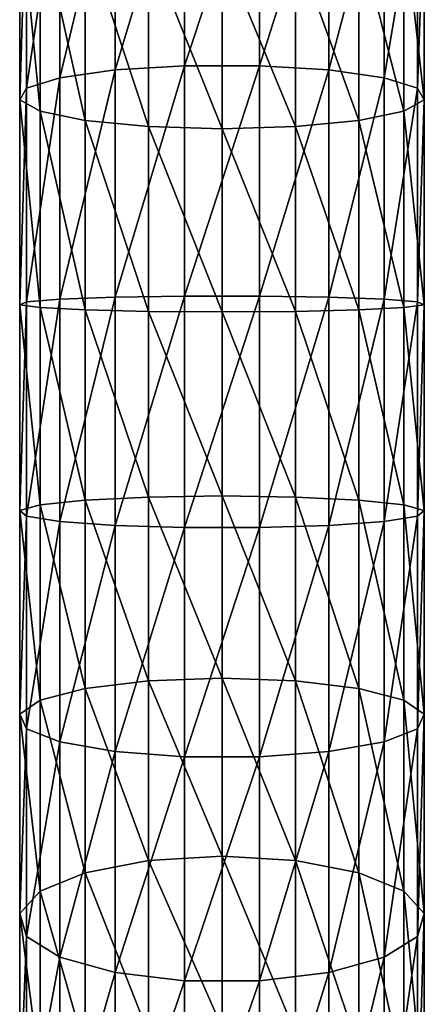
# Model space of a CAD drawing. Extents: x -22 to 75, y -176 to 39.
# Drawn here: x -9 to 9, y -112 to -66 of the extents above; entities that cross this region are included whole.
import ezdxf

# ---------------------------------------------------------------- set-up
doc = ezdxf.new("R2010")
doc.units = 0
doc.layers.add('L1', color=7, linetype='CONTINUOUS')

msp = doc.modelspace()

# ---------------------------------------------------------------- linework, layer by layer
at = {"layer": 'L1', "color": 7}
for points in [[(-5.001105, -57.91372, 305.3764), (-7.581164, -58.55216, 303.1126), (-7.581164, -68.69856, 305.3388)], [(-5.001105, -57.91372, 305.3764), (-7.581164, -68.69856, 305.3388), (-5.001105, -68.33062, 307.6619)], [(-5.001105, -68.33062, 307.6619), (-1.74562, -68.13333, 308.9076), (-1.74562, -57.57139, 306.5902)], [(-5.001105, -68.33062, 307.6619), (-1.74562, -57.57139, 306.5902), (-5.001105, -57.91372, 305.3764)], [(-1.74562, -68.13333, 308.9076), (1.74562, -68.13333, 308.9076), (1.74562, -57.57139, 306.5902)], [(-1.74562, -68.13333, 308.9076), (1.74562, -57.57139, 306.5902), (-1.74562, -57.57139, 306.5902)], [(5.001105, -57.91372, 305.3764), (1.74562, -57.57139, 306.5902), (1.74562, -68.13333, 308.9076)], [(5.001105, -57.91372, 305.3764), (1.74562, -68.13333, 308.9076), (5.001105, -68.33062, 307.6619)], [(5.001105, -68.33062, 307.6619), (7.581164, -58.55216, 303.1126), (5.001105, -57.91372, 305.3764)], [(-9.137344, -69.18745, 302.2521), (-7.581164, -68.69856, 305.3388), (-7.581164, -58.55216, 303.1126)], [(-9.137344, -69.18745, 302.2521), (-7.581164, -58.55216, 303.1126), (-9.137344, -59.40047, 300.1047)], [(5.001105, -68.33062, 307.6619), (7.581164, -68.69856, 305.3388), (7.581164, -58.55216, 303.1126)], [(7.581164, -68.69856, 305.3388), (9.137344, -59.40047, 300.1047), (7.581164, -58.55216, 303.1126)], [(-9.459475, -69.73128, 298.8185), (-9.137344, -69.18745, 302.2521), (-9.137344, -59.40047, 300.1047)], [(-9.459475, -69.73128, 298.8185), (-9.137344, -59.40047, 300.1047), (-9.459475, -60.34409, 296.7589)], [(7.581164, -68.69856, 305.3388), (9.137344, -69.18745, 302.2521), (9.137344, -59.40047, 300.1047)], [(9.459475, -60.34409, 296.7589), (9.137344, -59.40047, 300.1047), (9.137344, -69.18745, 302.2521)], [(-9.459475, -60.34409, 296.7589), (-8.504052, -61.25558, 293.527), (-8.504052, -70.25658, 295.5019)], [(-9.459475, -60.34409, 296.7589), (-8.504052, -70.25658, 295.5019), (-9.459475, -69.73128, 298.8185)], [(9.459475, -69.73128, 298.8185), (8.504052, -61.25558, 293.527), (9.459475, -60.34409, 296.7589)], [(9.459475, -60.34409, 296.7589), (9.137344, -69.18745, 302.2521), (9.459475, -69.73128, 298.8185)], [(-6.400109, -70.69242, 292.7501), (-8.504052, -70.25658, 295.5019), (-8.504052, -61.25558, 293.527)], [(-6.400109, -70.69242, 292.7501), (-8.504052, -61.25558, 293.527), (-6.400109, -62.01183, 290.8455)], [(8.504052, -70.25658, 295.5019), (6.400109, -62.01183, 290.8455), (8.504052, -61.25558, 293.527)], [(9.459475, -69.73128, 298.8185), (8.504052, -70.25658, 295.5019), (8.504052, -61.25558, 293.527)], [(-3.431796, -70.97993, 290.9349), (-6.400109, -70.69242, 292.7501), (-6.400109, -62.01183, 290.8455)], [(-3.431796, -70.97993, 290.9349), (-6.400109, -62.01183, 290.8455), (-3.431796, -62.51071, 289.0767)], [(3.431796, -62.51071, 289.0767), (6.400109, -62.01183, 290.8455), (6.400109, -70.69242, 292.7501)], [(8.504052, -70.25658, 295.5019), (6.400109, -70.69242, 292.7501), (6.400109, -62.01183, 290.8455)], [(0, -71.08028, 290.3012), (-3.431796, -70.97993, 290.9349), (-3.431796, -62.51071, 289.0767)], [(0, -71.08028, 290.3012), (-3.431796, -62.51071, 289.0767), (0, -62.68485, 288.4592)], [(3.431796, -70.97993, 290.9349), (0, -62.68485, 288.4592), (3.431796, -62.51071, 289.0767)], [(3.431796, -62.51071, 289.0767), (6.400109, -70.69242, 292.7501), (3.431796, -70.97993, 290.9349)], [(3.431796, -70.97993, 290.9349), (0, -71.08028, 290.3012), (0, -62.68485, 288.4592)], [(-5.001105, -68.33062, 307.6619), (-7.581164, -68.69856, 305.3388), (-7.581164, -79.0363, 306.357)], [(-5.001105, -68.33062, 307.6619), (-7.581164, -79.0363, 306.357), (-5.001105, -78.94396, 308.7072)], [(-5.001105, -78.94396, 308.7072), (-1.74562, -78.89444, 309.9674), (-1.74562, -68.13333, 308.9076)], [(-5.001105, -78.94396, 308.7072), (-1.74562, -68.13333, 308.9076), (-5.001105, -68.33062, 307.6619)], [(-1.74562, -78.89444, 309.9674), (1.74562, -78.89444, 309.9674), (1.74562, -68.13333, 308.9076)], [(-1.74562, -78.89444, 309.9674), (1.74562, -68.13333, 308.9076), (-1.74562, -68.13333, 308.9076)], [(5.001105, -68.33062, 307.6619), (1.74562, -68.13333, 308.9076), (1.74562, -78.89444, 309.9674)], [(5.001105, -68.33062, 307.6619), (1.74562, -78.89444, 309.9674), (5.001105, -78.94396, 308.7072)], [(5.001105, -78.94396, 308.7072), (7.581164, -68.69856, 305.3388), (5.001105, -68.33062, 307.6619)], [(-9.137344, -79.159, 303.2342), (-7.581164, -79.0363, 306.357), (-7.581164, -68.69856, 305.3388)], [(-9.137344, -79.159, 303.2342), (-7.581164, -68.69856, 305.3388), (-9.137344, -69.18745, 302.2521)], [(5.001105, -78.94396, 308.7072), (7.581164, -79.0363, 306.357), (7.581164, -68.69856, 305.3388)], [(7.581164, -79.0363, 306.357), (9.137344, -69.18745, 302.2521), (7.581164, -68.69856, 305.3388)], [(-9.459475, -79.29548, 299.7605), (-9.137344, -79.159, 303.2342), (-9.137344, -69.18745, 302.2521)], [(-9.459475, -79.29548, 299.7605), (-9.137344, -69.18745, 302.2521), (-9.459475, -69.73128, 298.8185)], [(7.581164, -79.0363, 306.357), (9.137344, -79.159, 303.2342), (9.137344, -69.18745, 302.2521)], [(9.459475, -69.73128, 298.8185), (9.137344, -69.18745, 302.2521), (9.137344, -79.159, 303.2342)], [(-9.459475, -69.73128, 298.8185), (-8.504052, -70.25658, 295.5019), (-8.504052, -79.42731, 296.4051)], [(-9.459475, -69.73128, 298.8185), (-8.504052, -79.42731, 296.4051), (-9.459475, -79.29548, 299.7605)], [(9.459475, -79.29548, 299.7605), (8.504052, -70.25658, 295.5019), (9.459475, -69.73128, 298.8185)], [(9.459475, -69.73128, 298.8185), (9.137344, -79.159, 303.2342), (9.459475, -79.29548, 299.7605)], [(-6.400109, -79.53669, 293.6212), (-8.504052, -79.42731, 296.4051), (-8.504052, -70.25658, 295.5019)], [(-6.400109, -79.53669, 293.6212), (-8.504052, -70.25658, 295.5019), (-6.400109, -70.69242, 292.7501)], [(8.504052, -79.42731, 296.4051), (6.400109, -70.69242, 292.7501), (8.504052, -70.25658, 295.5019)], [(9.459475, -79.29548, 299.7605), (8.504052, -79.42731, 296.4051), (8.504052, -70.25658, 295.5019)], [(-3.431796, -79.60885, 291.7847), (-6.400109, -79.53669, 293.6212), (-6.400109, -70.69242, 292.7501)], [(-3.431796, -79.60885, 291.7847), (-6.400109, -70.69242, 292.7501), (-3.431796, -70.97993, 290.9349)], [(3.431796, -70.97993, 290.9349), (6.400109, -70.69242, 292.7501), (6.400109, -79.53669, 293.6212)], [(8.504052, -79.42731, 296.4051), (6.400109, -79.53669, 293.6212), (6.400109, -70.69242, 292.7501)], [(0, -79.63403, 291.1437), (-3.431796, -79.60885, 291.7847), (-3.431796, -70.97993, 290.9349)], [(0, -79.63403, 291.1437), (-3.431796, -70.97993, 290.9349), (0, -71.08028, 290.3012)], [(3.431796, -79.60885, 291.7847), (0, -71.08028, 290.3012), (3.431796, -70.97993, 290.9349)], [(3.431796, -79.60885, 291.7847), (0, -79.63403, 291.1437), (0, -71.08028, 290.3012)], [(3.431796, -70.97993, 290.9349), (6.400109, -79.53669, 293.6212), (3.431796, -79.60885, 291.7847)], [(-9.137344, -89.17686, 303.0375), (-7.581164, -89.42205, 306.1531), (-7.581164, -79.0363, 306.357)], [(-9.137344, -89.17686, 303.0375), (-7.581164, -79.0363, 306.357), (-9.137344, -79.159, 303.2342)], [(-5.001105, -78.94396, 308.7072), (-7.581164, -79.0363, 306.357), (-7.581164, -89.42205, 306.1531)], [(-5.001105, -78.94396, 308.7072), (-7.581164, -89.42205, 306.1531), (-5.001105, -89.6066, 308.4978)], [(-5.001105, -89.6066, 308.4978), (-1.74562, -89.70555, 309.7551), (-1.74562, -78.89444, 309.9674)], [(-5.001105, -89.6066, 308.4978), (-1.74562, -78.89444, 309.9674), (-5.001105, -78.94396, 308.7072)], [(-1.74562, -89.70555, 309.7551), (1.74562, -89.70555, 309.7551), (1.74562, -78.89444, 309.9674)], [(-1.74562, -89.70555, 309.7551), (1.74562, -78.89444, 309.9674), (-1.74562, -78.89444, 309.9674)], [(5.001105, -78.94396, 308.7072), (1.74562, -78.89444, 309.9674), (1.74562, -89.70555, 309.7551)], [(5.001105, -78.94396, 308.7072), (1.74562, -89.70555, 309.7551), (5.001105, -89.6066, 308.4978)], [(5.001105, -89.6066, 308.4978), (7.581164, -79.0363, 306.357), (5.001105, -78.94396, 308.7072)], [(5.001105, -89.6066, 308.4978), (7.581164, -89.42205, 306.1531), (7.581164, -79.0363, 306.357)], [(7.581164, -89.42205, 306.1531), (9.137344, -79.159, 303.2342), (7.581164, -79.0363, 306.357)], [(-9.459475, -88.90411, 299.5718), (-9.137344, -89.17686, 303.0375), (-9.137344, -79.159, 303.2342)], [(-9.459475, -88.90411, 299.5718), (-9.137344, -79.159, 303.2342), (-9.459475, -79.29548, 299.7605)], [(-9.459475, -79.29548, 299.7605), (-8.504052, -79.42731, 296.4051), (-8.504052, -88.64064, 296.2242)], [(-9.459475, -79.29548, 299.7605), (-8.504052, -88.64064, 296.2242), (-9.459475, -88.90411, 299.5718)], [(-6.400109, -88.42205, 293.4467), (-8.504052, -88.64064, 296.2242), (-8.504052, -79.42731, 296.4051)], [(-6.400109, -88.42205, 293.4467), (-8.504052, -79.42731, 296.4051), (-6.400109, -79.53669, 293.6212)], [(-3.431796, -88.27785, 291.6145), (-6.400109, -88.42205, 293.4467), (-6.400109, -79.53669, 293.6212)], [(-3.431796, -88.27785, 291.6145), (-6.400109, -79.53669, 293.6212), (-3.431796, -79.60885, 291.7847)], [(3.431796, -79.60885, 291.7847), (6.400109, -79.53669, 293.6212), (6.400109, -88.42205, 293.4467)], [(8.504052, -88.64064, 296.2242), (6.400109, -79.53669, 293.6212), (8.504052, -79.42731, 296.4051)], [(8.504052, -88.64064, 296.2242), (6.400109, -88.42205, 293.4467), (6.400109, -79.53669, 293.6212)], [(7.581164, -89.42205, 306.1531), (9.137344, -89.17686, 303.0375), (9.137344, -79.159, 303.2342)], [(9.459475, -88.90411, 299.5718), (8.504052, -79.42731, 296.4051), (9.459475, -79.29548, 299.7605)], [(9.459475, -88.90411, 299.5718), (8.504052, -88.64064, 296.2242), (8.504052, -79.42731, 296.4051)], [(9.459475, -79.29548, 299.7605), (9.137344, -79.159, 303.2342), (9.137344, -89.17686, 303.0375)], [(9.459475, -79.29548, 299.7605), (9.137344, -89.17686, 303.0375), (9.459475, -88.90411, 299.5718)], [(0, -88.22751, 290.9749), (-3.431796, -88.27785, 291.6145), (-3.431796, -79.60885, 291.7847)], [(0, -88.22751, 290.9749), (-3.431796, -79.60885, 291.7847), (0, -79.63403, 291.1437)], [(3.431796, -88.27785, 291.6145), (0, -79.63403, 291.1437), (3.431796, -79.60885, 291.7847)], [(3.431796, -88.27785, 291.6145), (0, -88.22751, 290.9749), (0, -79.63403, 291.1437)], [(3.431796, -79.60885, 291.7847), (6.400109, -88.42205, 293.4467), (3.431796, -88.27785, 291.6145)], [(-3.431796, -96.86675, 290.4265), (-6.400109, -88.42205, 293.4467), (-3.431796, -88.27785, 291.6145)], [(0, -96.74159, 289.7973), (-3.431796, -88.27785, 291.6145), (0, -88.22751, 290.9749)], [(0, -96.74159, 289.7973), (-3.431796, -96.86675, 290.4265), (-3.431796, -88.27785, 291.6145)], [(3.431796, -96.86675, 290.4265), (0, -96.74159, 289.7973), (0, -88.22751, 290.9749)], [(3.431796, -96.86675, 290.4265), (0, -88.22751, 290.9749), (3.431796, -88.27785, 291.6145)], [(3.431796, -88.27785, 291.6145), (6.400109, -88.42205, 293.4467), (6.400109, -97.2253, 292.2291)], [(3.431796, -88.27785, 291.6145), (6.400109, -97.2253, 292.2291), (3.431796, -96.86675, 290.4265)], [(-9.459475, -88.90411, 299.5718), (-8.504052, -88.64064, 296.2242), (-8.504052, -97.76884, 294.9616)], [(-6.400109, -97.2253, 292.2291), (-8.504052, -88.64064, 296.2242), (-6.400109, -88.42205, 293.4467)], [(-6.400109, -97.2253, 292.2291), (-8.504052, -97.76884, 294.9616), (-8.504052, -88.64064, 296.2242)], [(-3.431796, -96.86675, 290.4265), (-6.400109, -97.2253, 292.2291), (-6.400109, -88.42205, 293.4467)], [(8.504052, -97.76884, 294.9616), (6.400109, -97.2253, 292.2291), (6.400109, -88.42205, 293.4467)], [(8.504052, -97.76884, 294.9616), (6.400109, -88.42205, 293.4467), (8.504052, -88.64064, 296.2242)], [(9.459475, -98.42394, 298.2551), (8.504052, -97.76884, 294.9616), (8.504052, -88.64064, 296.2242)], [(9.459475, -98.42394, 298.2551), (8.504052, -88.64064, 296.2242), (9.459475, -88.90411, 299.5718)], [(-9.459475, -98.42394, 298.2551), (-9.137344, -89.17686, 303.0375), (-9.459475, -88.90411, 299.5718)], [(-9.459475, -88.90411, 299.5718), (-8.504052, -97.76884, 294.9616), (-9.459475, -98.42394, 298.2551)], [(-9.459475, -98.42394, 298.2551), (-9.137344, -99.10215, 301.6646), (-9.137344, -89.17686, 303.0375)], [(-9.137344, -99.10215, 301.6646), (-7.581164, -89.42205, 306.1531), (-9.137344, -89.17686, 303.0375)], [(7.581164, -99.71185, 304.7298), (9.137344, -99.10215, 301.6646), (9.137344, -89.17686, 303.0375)], [(7.581164, -99.71185, 304.7298), (9.137344, -89.17686, 303.0375), (7.581164, -89.42205, 306.1531)], [(9.459475, -88.90411, 299.5718), (9.137344, -89.17686, 303.0375), (9.137344, -99.10215, 301.6646)], [(9.459475, -88.90411, 299.5718), (9.137344, -99.10215, 301.6646), (9.459475, -98.42394, 298.2551)], [(-9.137344, -99.10215, 301.6646), (-7.581164, -99.71185, 304.7298), (-7.581164, -89.42205, 306.1531)], [(-5.001105, -89.6066, 308.4978), (-7.581164, -89.42205, 306.1531), (-7.581164, -99.71185, 304.7298)], [(-5.001105, -89.6066, 308.4978), (-7.581164, -99.71185, 304.7298), (-5.001105, -100.1707, 307.0366)], [(-5.001105, -100.1707, 307.0366), (-1.74562, -89.70555, 309.7551), (-5.001105, -89.6066, 308.4978)], [(5.001105, -89.6066, 308.4978), (1.74562, -89.70555, 309.7551), (1.74562, -100.4167, 308.2736)], [(5.001105, -89.6066, 308.4978), (1.74562, -100.4167, 308.2736), (5.001105, -100.1707, 307.0366)], [(5.001105, -100.1707, 307.0366), (7.581164, -99.71185, 304.7298), (7.581164, -89.42205, 306.1531)], [(5.001105, -100.1707, 307.0366), (7.581164, -89.42205, 306.1531), (5.001105, -89.6066, 308.4978)], [(-5.001105, -100.1707, 307.0366), (-1.74562, -100.4167, 308.2736), (-1.74562, -89.70555, 309.7551)], [(-1.74562, -100.4167, 308.2736), (1.74562, -100.4167, 308.2736), (1.74562, -89.70555, 309.7551)], [(-1.74562, -100.4167, 308.2736), (1.74562, -89.70555, 309.7551), (-1.74562, -89.70555, 309.7551)], [(-3.431796, -105.2565, 288.2372), (-6.400109, -97.2253, 292.2291), (-3.431796, -96.86675, 290.4265)], [(0, -105.0582, 287.6271), (-3.431796, -96.86675, 290.4265), (0, -96.74159, 289.7973)], [(0, -105.0582, 287.6271), (-3.431796, -105.2565, 288.2372), (-3.431796, -96.86675, 290.4265)], [(3.431796, -105.2565, 288.2372), (0, -105.0582, 287.6271), (0, -96.74159, 289.7973)], [(3.431796, -105.2565, 288.2372), (0, -96.74159, 289.7973), (3.431796, -96.86675, 290.4265)], [(3.431796, -96.86675, 290.4265), (6.400109, -97.2253, 292.2291), (6.400109, -105.8244, 289.9852)], [(3.431796, -96.86675, 290.4265), (6.400109, -105.8244, 289.9852), (3.431796, -105.2565, 288.2372)], [(-6.400109, -105.8244, 289.9852), (-8.504052, -97.76884, 294.9616), (-6.400109, -97.2253, 292.2291)], [(-3.431796, -105.2565, 288.2372), (-6.400109, -105.8244, 289.9852), (-6.400109, -97.2253, 292.2291)], [(8.504052, -106.6854, 292.6349), (6.400109, -105.8244, 289.9852), (6.400109, -97.2253, 292.2291)], [(8.504052, -106.6854, 292.6349), (6.400109, -97.2253, 292.2291), (8.504052, -97.76884, 294.9616)], [(-9.459475, -98.42394, 298.2551), (-8.504052, -97.76884, 294.9616), (-8.504052, -106.6854, 292.6349)], [(-6.400109, -105.8244, 289.9852), (-8.504052, -106.6854, 292.6349), (-8.504052, -97.76884, 294.9616)], [(9.459475, -107.723, 295.8285), (8.504052, -106.6854, 292.6349), (8.504052, -97.76884, 294.9616)], [(9.459475, -107.723, 295.8285), (8.504052, -97.76884, 294.9616), (9.459475, -98.42394, 298.2551)], [(-9.459475, -107.723, 295.8285), (-9.137344, -99.10215, 301.6646), (-9.459475, -98.42394, 298.2551)], [(-9.459475, -98.42394, 298.2551), (-8.504052, -106.6854, 292.6349), (-9.459475, -107.723, 295.8285)], [(9.459475, -98.42394, 298.2551), (9.137344, -99.10215, 301.6646), (9.137344, -108.7973, 299.1347)], [(9.459475, -98.42394, 298.2551), (9.137344, -108.7973, 299.1347), (9.459475, -107.723, 295.8285)], [(-9.459475, -107.723, 295.8285), (-9.137344, -108.7973, 299.1347), (-9.137344, -99.10215, 301.6646)], [(-9.137344, -108.7973, 299.1347), (-7.581164, -99.71185, 304.7298), (-9.137344, -99.10215, 301.6646)], [(7.581164, -109.763, 302.107), (9.137344, -108.7973, 299.1347), (9.137344, -99.10215, 301.6646)], [(7.581164, -109.763, 302.107), (9.137344, -99.10215, 301.6646), (7.581164, -99.71185, 304.7298)], [(-9.137344, -108.7973, 299.1347), (-7.581164, -109.763, 302.107), (-7.581164, -99.71185, 304.7298)], [(-5.001105, -100.1707, 307.0366), (-7.581164, -99.71185, 304.7298), (-7.581164, -109.763, 302.107)], [(5.001105, -110.4899, 304.3439), (7.581164, -109.763, 302.107), (7.581164, -99.71185, 304.7298)], [(5.001105, -110.4899, 304.3439), (7.581164, -99.71185, 304.7298), (5.001105, -100.1707, 307.0366)], [(-5.001105, -100.1707, 307.0366), (-7.581164, -109.763, 302.107), (-5.001105, -110.4899, 304.3439)], [(-5.001105, -110.4899, 304.3439), (-1.74562, -100.4167, 308.2736), (-5.001105, -100.1707, 307.0366)], [(5.001105, -100.1707, 307.0366), (1.74562, -100.4167, 308.2736), (1.74562, -110.8796, 305.5434)], [(5.001105, -100.1707, 307.0366), (1.74562, -110.8796, 305.5434), (5.001105, -110.4899, 304.3439)], [(-5.001105, -110.4899, 304.3439), (-1.74562, -110.8796, 305.5434), (-1.74562, -100.4167, 308.2736)], [(-1.74562, -110.8796, 305.5434), (1.74562, -110.8796, 305.5434), (1.74562, -100.4167, 308.2736)], [(-1.74562, -110.8796, 305.5434), (1.74562, -100.4167, 308.2736), (-1.74562, -100.4167, 308.2736)], [(-3.431796, -113.3307, 285.077), (-6.400109, -105.8244, 289.9852), (-3.431796, -105.2565, 288.2372)], [(0, -113.0622, 284.4945), (-3.431796, -105.2565, 288.2372), (0, -105.0582, 287.6271)], [(0, -113.0622, 284.4945), (-3.431796, -113.3307, 285.077), (-3.431796, -105.2565, 288.2372)], [(3.431796, -113.3307, 285.077), (0, -113.0622, 284.4945), (0, -105.0582, 287.6271)], [(3.431796, -113.3307, 285.077), (0, -105.0582, 287.6271), (3.431796, -105.2565, 288.2372)], [(3.431796, -105.2565, 288.2372), (6.400109, -105.8244, 289.9852), (6.400109, -114.1002, 286.7461)], [(3.431796, -105.2565, 288.2372), (6.400109, -114.1002, 286.7461), (3.431796, -113.3307, 285.077)], [(-6.400109, -114.1002, 286.7461), (-8.504052, -106.6854, 292.6349), (-6.400109, -105.8244, 289.9852)], [(-3.431796, -113.3307, 285.077), (-6.400109, -114.1002, 286.7461), (-6.400109, -105.8244, 289.9852)], [(8.504052, -115.2666, 289.2763), (6.400109, -114.1002, 286.7461), (6.400109, -105.8244, 289.9852)], [(8.504052, -115.2666, 289.2763), (6.400109, -105.8244, 289.9852), (8.504052, -106.6854, 292.6349)], [(-9.459475, -107.723, 295.8285), (-8.504052, -106.6854, 292.6349), (-8.504052, -115.2666, 289.2763)], [(-6.400109, -114.1002, 286.7461), (-8.504052, -115.2666, 289.2763), (-8.504052, -106.6854, 292.6349)], [(9.459475, -116.6724, 292.3258), (8.504052, -115.2666, 289.2763), (8.504052, -106.6854, 292.6349)], [(9.459475, -116.6724, 292.3258), (8.504052, -106.6854, 292.6349), (9.459475, -107.723, 295.8285)], [(-9.459475, -116.6724, 292.3258), (-9.137344, -108.7973, 299.1347), (-9.459475, -107.723, 295.8285)], [(-9.459475, -107.723, 295.8285), (-8.504052, -115.2666, 289.2763), (-9.459475, -116.6724, 292.3258)], [(9.459475, -107.723, 295.8285), (9.137344, -108.7973, 299.1347), (9.137344, -118.1279, 295.4828)], [(9.459475, -107.723, 295.8285), (9.137344, -118.1279, 295.4828), (9.459475, -116.6724, 292.3258)], [(-9.459475, -116.6724, 292.3258), (-9.137344, -118.1279, 295.4828), (-9.137344, -108.7973, 299.1347)], [(-9.137344, -118.1279, 295.4828), (-7.581164, -109.763, 302.107), (-9.137344, -108.7973, 299.1347)], [(7.581164, -119.4363, 298.3209), (9.137344, -118.1279, 295.4828), (9.137344, -108.7973, 299.1347)], [(7.581164, -119.4363, 298.3209), (9.137344, -108.7973, 299.1347), (7.581164, -109.763, 302.107)], [(-9.137344, -118.1279, 295.4828), (-7.581164, -119.4363, 298.3209), (-7.581164, -109.763, 302.107)], [(-5.001105, -110.4899, 304.3439), (-7.581164, -109.763, 302.107), (-7.581164, -119.4363, 298.3209)], [(5.001105, -120.421, 300.4569), (7.581164, -119.4363, 298.3209), (7.581164, -109.763, 302.107)], [(5.001105, -120.421, 300.4569), (7.581164, -109.763, 302.107), (5.001105, -110.4899, 304.3439)], [(-5.001105, -110.4899, 304.3439), (-7.581164, -119.4363, 298.3209), (-5.001105, -120.421, 300.4569)], [(-5.001105, -120.421, 300.4569), (-1.74562, -110.8796, 305.5434), (-5.001105, -110.4899, 304.3439)], [(5.001105, -110.4899, 304.3439), (1.74562, -110.8796, 305.5434), (1.74562, -120.949, 301.6023)], [(5.001105, -110.4899, 304.3439), (1.74562, -120.949, 301.6023), (5.001105, -120.421, 300.4569)], [(-5.001105, -120.421, 300.4569), (-1.74562, -120.949, 301.6023), (-1.74562, -110.8796, 305.5434)], [(-1.74562, -120.949, 301.6023), (1.74562, -120.949, 301.6023), (1.74562, -110.8796, 305.5434)], [(-1.74562, -120.949, 301.6023), (1.74562, -110.8796, 305.5434), (-1.74562, -110.8796, 305.5434)]]:
    msp.add_3dface(points, dxfattribs=at)

doc.saveas('drawing.dxf')
